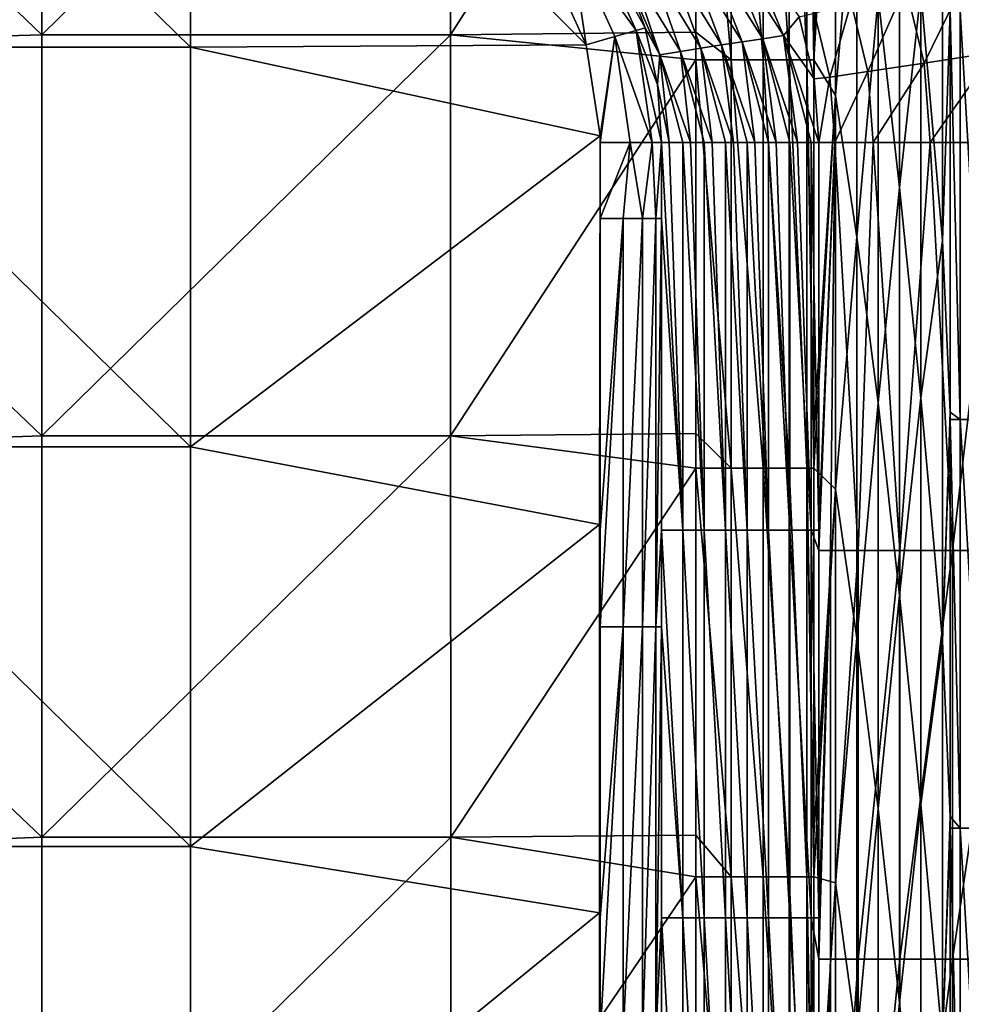
# Model space of a CAD drawing. Units: millimetres. Extents: x -187 to 255, y -82 to 480.
# Drawn here: x -92 to -46, y 309 to 357 of the extents above; entities that cross this region are included whole.
import ezdxf

# ---------------------------------------------------------------- set-up
doc = ezdxf.new("R2010")
doc.units = ezdxf.units.MM
doc.header["$LTSCALE"] = 65.185185
for name, color, linetype in [('1', 7, 'CONTINUOUS'), ('11', 7, 'CONTINUOUS'), ('112', 7, 'CONTINUOUS'), ('118', 7, 'CONTINUOUS'), ('136', 7, 'CONTINUOUS'), ('139', 7, 'CONTINUOUS'), ('166', 7, 'CONTINUOUS'), ('167', 7, 'CONTINUOUS'), ('175', 7, 'CONTINUOUS'), ('4', 7, 'CONTINUOUS'), ('71', 7, 'CONTINUOUS')]:
    doc.layers.add(name, color=color, linetype=linetype)

msp = doc.modelspace()

# ---------------------------------------------------------------- linework, layer by layer
at = {"layer": '1', "linetype": 'Continuous'}
for points in [[(-91.096, 356.205, 400.478), (-91.102, 375.864, 400.478), (-111.087, 375.38, 400.478), (-91.096, 356.205, 400.478)], [(-91.096, 356.205, 400.478), (-71.082, 375.864, 400.478), (-91.102, 375.864, 400.478), (-91.096, 356.205, 400.478)], [(-71.076, 356.205, 400.478), (-71.082, 375.864, 400.478), (-91.096, 356.205, 400.478), (-71.076, 356.205, 400.478)], [(-71.082, 375.864, 400.478), (-71.076, 356.205, 400.478), (-59.067, 375, 400.478), (-71.082, 375.864, 400.478)], [(-111.074, 355.623, 400.478), (-91.096, 356.205, 400.478), (-111.087, 375.38, 400.478), (-111.074, 355.623, 400.478)], [(-59.067, 375, 400.478), (-71.076, 356.205, 400.478), (-59.067, 356.335, 400.478), (-59.067, 375, 400.478)], [(-91.09, 336.545, 400.478), (-91.096, 356.205, 400.478), (-111.074, 355.623, 400.478), (-91.09, 336.545, 400.478)], [(-91.09, 336.545, 400.478), (-71.076, 356.205, 400.478), (-91.096, 356.205, 400.478), (-91.09, 336.545, 400.478)], [(-71.07, 336.545, 400.478), (-71.076, 356.205, 400.478), (-91.09, 336.545, 400.478), (-71.07, 336.545, 400.478)], [(-59.067, 356.335, 400.478), (-71.076, 356.205, 400.478), (-59.067, 354.98, 400.478), (-59.067, 356.335, 400.478)], [(-71.076, 356.205, 400.478), (-71.07, 336.545, 400.478), (-59.067, 354.98, 400.478), (-71.076, 356.205, 400.478)], [(-111.061, 335.866, 400.478), (-91.09, 336.545, 400.478), (-111.074, 355.623, 400.478), (-111.061, 335.866, 400.478)], [(-59.067, 354.98, 400.478), (-71.07, 336.545, 400.478), (-59.067, 336.659, 400.478), (-59.067, 354.98, 400.478)], [(-91.084, 316.885, 400.478), (-91.09, 336.545, 400.478), (-111.061, 335.866, 400.478), (-91.084, 316.885, 400.478)], [(-91.084, 316.885, 400.478), (-71.07, 336.545, 400.478), (-91.09, 336.545, 400.478), (-91.084, 316.885, 400.478)], [(-71.064, 316.885, 400.478), (-71.07, 336.545, 400.478), (-91.084, 316.885, 400.478), (-71.064, 316.885, 400.478)], [(-59.067, 336.659, 400.478), (-71.07, 336.545, 400.478), (-59.067, 334.96, 400.478), (-59.067, 336.659, 400.478)], [(-71.07, 336.545, 400.478), (-71.064, 316.885, 400.478), (-59.067, 334.96, 400.478), (-71.07, 336.545, 400.478)], [(-111.048, 316.109, 400.478), (-91.084, 316.885, 400.478), (-111.061, 335.866, 400.478), (-111.048, 316.109, 400.478)], [(-59.067, 334.96, 400.478), (-71.064, 316.885, 400.478), (-59.067, 316.983, 400.478), (-59.067, 334.96, 400.478)], [(-59.067, 316.983, 400.478), (-71.064, 316.885, 400.478), (-59.067, 314.94, 400.478), (-59.067, 316.983, 400.478)], [(-91.078, 297.225, 400.478), (-91.084, 316.885, 400.478), (-111.048, 316.109, 400.478), (-91.078, 297.225, 400.478)], [(-91.078, 297.225, 400.478), (-71.064, 316.885, 400.478), (-91.084, 316.885, 400.478), (-91.078, 297.225, 400.478)], [(-71.058, 297.225, 400.478), (-71.064, 316.885, 400.478), (-91.078, 297.225, 400.478), (-71.058, 297.225, 400.478)], [(-71.064, 316.885, 400.478), (-71.058, 297.225, 400.478), (-59.067, 314.94, 400.478), (-71.064, 316.885, 400.478)], [(-111.035, 296.352, 400.478), (-91.078, 297.225, 400.478), (-111.048, 316.109, 400.478), (-111.035, 296.352, 400.478)], [(-59.067, 314.94, 400.478), (-71.058, 297.225, 400.478), (-59.067, 297.307, 400.478), (-59.067, 314.94, 400.478)]]:
    msp.add_3dface(points, dxfattribs=at)
at = {"layer": '11', "linetype": 'Continuous'}
for points in [[(-103.826, 355.592, 387.478), (-103.826, 375.176, 387.478), (-83.806, 355.592, 387.478), (-103.826, 355.592, 387.478)], [(-83.806, 355.592, 387.478), (-103.826, 375.176, 387.478), (-83.806, 375.176, 387.478), (-83.806, 355.592, 387.478)], [(-83.806, 355.592, 387.478), (-83.806, 375.176, 387.478), (-64.425, 355.703, 387.478), (-83.806, 355.592, 387.478)], [(-64.425, 355.703, 387.478), (-83.806, 375.176, 387.478), (-66.43, 360.099, 387.478), (-64.425, 355.703, 387.478)], [(-103.826, 336.009, 387.478), (-103.826, 355.592, 387.478), (-83.806, 336.009, 387.478), (-103.826, 336.009, 387.478)], [(-83.806, 336.009, 387.478), (-103.826, 355.592, 387.478), (-83.806, 355.592, 387.478), (-83.806, 336.009, 387.478)], [(-63.743, 351.257, 387.478), (-83.806, 355.592, 387.478), (-64.425, 355.703, 387.478), (-63.743, 351.257, 387.478)], [(-83.806, 336.009, 387.478), (-83.806, 355.592, 387.478), (-63.743, 351.257, 387.478), (-83.806, 336.009, 387.478)], [(-63.786, 332.212, 387.478), (-83.806, 336.009, 387.478), (-63.743, 351.257, 387.478), (-63.786, 332.212, 387.478)], [(-63.786, 332.212, 387.478), (-63.743, 351.257, 387.478), (-63.739, 347.206, 387.478), (-63.786, 332.212, 387.478)], [(-63.739, 347.206, 387.478), (-63.743, 351.257, 387.478), (-63.739, 350.926, 387.478), (-63.739, 347.206, 387.478)], [(-63.739, 331.926, 387.478), (-63.786, 332.212, 387.478), (-63.739, 347.206, 387.478), (-63.739, 331.926, 387.478)], [(-103.826, 316.426, 387.478), (-103.826, 336.009, 387.478), (-83.806, 316.426, 387.478), (-103.826, 316.426, 387.478)], [(-83.806, 316.426, 387.478), (-103.826, 336.009, 387.478), (-83.806, 336.009, 387.478), (-83.806, 316.426, 387.478)], [(-83.806, 316.426, 387.478), (-83.806, 336.009, 387.478), (-63.786, 332.212, 387.478), (-83.806, 316.426, 387.478)], [(-63.786, 313.171, 387.478), (-83.806, 316.426, 387.478), (-63.786, 332.212, 387.478), (-63.786, 313.171, 387.478)], [(-63.786, 313.171, 387.478), (-63.786, 332.212, 387.478), (-63.739, 327.186, 387.478), (-63.786, 313.171, 387.478)], [(-63.739, 327.186, 387.478), (-63.786, 332.212, 387.478), (-63.739, 331.926, 387.478), (-63.739, 327.186, 387.478)], [(-63.739, 312.926, 387.478), (-63.786, 313.171, 387.478), (-63.739, 327.186, 387.478), (-63.739, 312.926, 387.478)], [(-103.826, 296.842, 387.478), (-103.826, 316.426, 387.478), (-83.806, 296.842, 387.478), (-103.826, 296.842, 387.478)], [(-83.806, 296.842, 387.478), (-103.826, 316.426, 387.478), (-83.806, 316.426, 387.478), (-83.806, 296.842, 387.478)], [(-83.806, 296.842, 387.478), (-83.806, 316.426, 387.478), (-63.786, 313.171, 387.478), (-83.806, 296.842, 387.478)], [(-63.786, 294.13, 387.478), (-83.806, 296.842, 387.478), (-63.786, 313.171, 387.478), (-63.786, 294.13, 387.478)], [(-63.786, 294.13, 387.478), (-63.786, 313.171, 387.478), (-63.739, 307.166, 387.478), (-63.786, 294.13, 387.478)], [(-63.739, 307.166, 387.478), (-63.786, 313.171, 387.478), (-63.739, 312.926, 387.478), (-63.739, 307.166, 387.478)]]:
    msp.add_3dface(points, dxfattribs=at)
at = {"layer": '112', "linetype": 'Continuous'}
for points in [[(-54.773, 356.16, 257.398), (-57.707, 360.762, 277.292), (-56.814, 361.03, 257.291), (-54.773, 356.16, 257.398)], [(-54.773, 356.16, 257.398), (-56.814, 361.03, 257.291), (-53.998, 357.076, 237.411), (-54.773, 356.16, 257.398)], [(-56.79, 355.861, 297.387), (-59.507, 360.218, 317.292), (-58.605, 360.491, 297.292), (-56.79, 355.861, 297.387)], [(-55.781, 356.011, 277.393), (-58.605, 360.491, 297.292), (-57.707, 360.762, 277.292), (-55.781, 356.011, 277.393)], [(-56.79, 355.861, 297.387), (-58.605, 360.491, 297.292), (-55.781, 356.011, 277.393), (-56.79, 355.861, 297.387)], [(-55.781, 356.011, 277.393), (-57.707, 360.762, 277.292), (-54.773, 356.16, 257.398), (-55.781, 356.011, 277.393)], [(-58.81, 355.552, 337.376), (-61.306, 359.628, 357.293), (-60.405, 359.927, 337.293), (-58.81, 355.552, 337.376)], [(-57.8, 355.711, 317.382), (-60.405, 359.927, 337.293), (-59.507, 360.218, 317.292), (-57.8, 355.711, 317.382)], [(-58.81, 355.552, 337.376), (-60.405, 359.927, 337.293), (-57.8, 355.711, 317.382), (-58.81, 355.552, 337.376)], [(-57.8, 355.711, 317.382), (-59.507, 360.218, 317.292), (-56.79, 355.861, 297.387), (-57.8, 355.711, 317.382)], [(-59.82, 355.39, 357.371), (-62.211, 359.327, 377.293), (-61.306, 359.628, 357.293), (-59.82, 355.39, 357.371)], [(-59.82, 355.39, 357.371), (-61.306, 359.628, 357.293), (-58.81, 355.552, 337.376), (-59.82, 355.39, 357.371)], [(-62.211, 359.327, 377.293), (-60.831, 355.227, 377.365), (-62.542, 359.211, 384.621), (-62.211, 359.327, 377.293)], [(-62.542, 359.211, 384.621), (-60.831, 355.227, 377.365), (-61.55, 356.546, 384.629), (-62.542, 359.211, 384.621)], [(-60.831, 355.227, 377.365), (-62.211, 359.327, 377.293), (-59.82, 355.39, 357.371), (-60.831, 355.227, 377.365)], [(-53.274, 354.039, 237.449), (-54.773, 356.16, 257.398), (-53.998, 357.076, 237.411), (-53.274, 354.039, 237.449)], [(-61.55, 356.546, 384.629), (-60.831, 355.227, 377.365), (-60.946, 353.763, 384.634), (-61.55, 356.546, 384.629)], [(-54.077, 350.926, 257.434), (-55.781, 356.011, 277.393), (-54.773, 356.16, 257.398), (-54.077, 350.926, 257.434)], [(-53.41, 350.926, 244.707), (-54.077, 350.926, 257.434), (-54.773, 356.16, 257.398), (-53.41, 350.926, 244.707)], [(-53.03, 350.926, 237.462), (-53.41, 350.926, 244.707), (-54.773, 356.16, 257.398), (-53.03, 350.926, 237.462)], [(-53.03, 350.926, 237.462), (-54.773, 356.16, 257.398), (-53.274, 354.039, 237.449), (-53.03, 350.926, 237.462)], [(-57.22, 350.926, 317.412), (-58.81, 355.552, 337.376), (-57.8, 355.711, 317.382), (-57.22, 350.926, 317.412)], [(-56.173, 350.926, 297.419), (-57.8, 355.711, 317.382), (-56.79, 355.861, 297.387), (-56.173, 350.926, 297.419)], [(-56.553, 350.926, 304.685), (-57.22, 350.926, 317.412), (-57.8, 355.711, 317.382), (-56.553, 350.926, 304.685)], [(-56.173, 350.926, 297.419), (-56.553, 350.926, 304.685), (-57.8, 355.711, 317.382), (-56.173, 350.926, 297.419)], [(-55.125, 350.926, 277.427), (-56.79, 355.861, 297.387), (-55.781, 356.011, 277.393), (-55.125, 350.926, 277.427)], [(-55.506, 350.926, 284.692), (-56.173, 350.926, 297.419), (-56.79, 355.861, 297.387), (-55.506, 350.926, 284.692)], [(-55.125, 350.926, 277.427), (-55.506, 350.926, 284.692), (-56.79, 355.861, 297.387), (-55.125, 350.926, 277.427)], [(-54.458, 350.926, 264.7), (-55.125, 350.926, 277.427), (-55.781, 356.011, 277.393), (-54.458, 350.926, 264.7)], [(-54.077, 350.926, 257.434), (-54.458, 350.926, 264.7), (-55.781, 356.011, 277.393), (-54.077, 350.926, 257.434)], [(-60.831, 355.227, 377.365), (-60.364, 350.926, 377.39), (-60.946, 353.763, 384.634), (-60.831, 355.227, 377.365)], [(-59.316, 350.926, 357.397), (-60.831, 355.227, 377.365), (-59.82, 355.39, 357.371), (-59.316, 350.926, 357.397)], [(-59.697, 350.926, 364.663), (-60.364, 350.926, 377.39), (-60.831, 355.227, 377.365), (-59.697, 350.926, 364.663)], [(-59.316, 350.926, 357.397), (-59.697, 350.926, 364.663), (-60.831, 355.227, 377.365), (-59.316, 350.926, 357.397)], [(-58.268, 350.926, 337.405), (-59.82, 355.39, 357.371), (-58.81, 355.552, 337.376), (-58.268, 350.926, 337.405)], [(-58.649, 350.926, 344.67), (-59.316, 350.926, 357.397), (-59.82, 355.39, 357.371), (-58.649, 350.926, 344.67)], [(-58.268, 350.926, 337.405), (-58.649, 350.926, 344.67), (-59.82, 355.39, 357.371), (-58.268, 350.926, 337.405)], [(-57.601, 350.926, 324.678), (-58.268, 350.926, 337.405), (-58.81, 355.552, 337.376), (-57.601, 350.926, 324.678)], [(-57.22, 350.926, 317.412), (-57.601, 350.926, 324.678), (-58.81, 355.552, 337.376), (-57.22, 350.926, 317.412)], [(-60.364, 350.926, 377.39), (-60.743, 350.926, 384.635), (-60.946, 353.763, 384.634), (-60.364, 350.926, 377.39)]]:
    msp.add_3dface(points, dxfattribs=at)
at = {"layer": '118', "linetype": 'Continuous'}
for points in [[(-53.03, 330.926, 237.462), (-53.03, 331.926, 237.462), (-52.25, 350.926, 233.789), (-53.03, 330.926, 237.462)], [(-52.459, 330.926, 234.382), (-53.03, 330.926, 237.462), (-52.25, 350.926, 233.789), (-52.459, 330.926, 234.382)], [(-53.03, 331.926, 237.462), (-53.03, 350.926, 237.462), (-52.25, 350.926, 233.789), (-53.03, 331.926, 237.462)], [(-51.111, 330.926, 231.554), (-52.459, 330.926, 234.382), (-52.25, 350.926, 233.789), (-51.111, 330.926, 231.554)], [(-50.373, 350.926, 230.538), (-51.111, 330.926, 231.554), (-52.25, 350.926, 233.789), (-50.373, 350.926, 230.538)], [(-49.076, 330.926, 229.172), (-51.111, 330.926, 231.554), (-50.373, 350.926, 230.538), (-49.076, 330.926, 229.172)], [(-47.582, 350.926, 228.026), (-49.076, 330.926, 229.172), (-50.373, 350.926, 230.538), (-47.582, 350.926, 228.026)], [(-46.495, 330.926, 227.398), (-49.076, 330.926, 229.172), (-47.582, 350.926, 228.026), (-46.495, 330.926, 227.398)], [(-44.153, 350.926, 226.499), (-46.495, 330.926, 227.398), (-47.582, 350.926, 228.026), (-44.153, 350.926, 226.499)], [(-43.542, 330.926, 226.352), (-46.495, 330.926, 227.398), (-44.153, 350.926, 226.499), (-43.542, 330.926, 226.352)], [(-53.03, 310.906, 237.462), (-53.03, 312.926, 237.462), (-52.459, 330.926, 234.382), (-53.03, 310.906, 237.462)], [(-53.03, 310.906, 237.462), (-52.459, 330.926, 234.382), (-52.459, 310.906, 234.382), (-53.03, 310.906, 237.462)], [(-53.03, 312.926, 237.462), (-53.03, 330.926, 237.462), (-52.459, 330.926, 234.382), (-53.03, 312.926, 237.462)], [(-52.459, 330.926, 234.382), (-51.111, 330.926, 231.554), (-52.459, 310.906, 234.382), (-52.459, 330.926, 234.382)], [(-52.459, 310.906, 234.382), (-51.111, 330.926, 231.554), (-51.111, 310.906, 231.554), (-52.459, 310.906, 234.382)], [(-51.111, 330.926, 231.554), (-49.076, 330.926, 229.172), (-51.111, 310.906, 231.554), (-51.111, 330.926, 231.554)], [(-51.111, 310.906, 231.554), (-49.076, 330.926, 229.172), (-49.076, 310.906, 229.172), (-51.111, 310.906, 231.554)], [(-49.076, 330.926, 229.172), (-46.495, 330.926, 227.398), (-49.076, 310.906, 229.172), (-49.076, 330.926, 229.172)], [(-49.076, 310.906, 229.172), (-46.495, 330.926, 227.398), (-46.495, 310.906, 227.398), (-49.076, 310.906, 229.172)], [(-46.495, 330.926, 227.398), (-43.542, 330.926, 226.352), (-46.495, 310.906, 227.398), (-46.495, 330.926, 227.398)], [(-46.495, 310.906, 227.398), (-43.542, 330.926, 226.352), (-43.542, 310.906, 226.352), (-46.495, 310.906, 227.398)], [(-53.03, 290.886, 237.462), (-53.03, 293.926, 237.462), (-52.459, 310.906, 234.382), (-53.03, 290.886, 237.462)], [(-53.03, 290.886, 237.462), (-52.459, 310.906, 234.382), (-52.459, 290.886, 234.382), (-53.03, 290.886, 237.462)], [(-53.03, 293.926, 237.462), (-53.03, 310.906, 237.462), (-52.459, 310.906, 234.382), (-53.03, 293.926, 237.462)], [(-52.459, 310.906, 234.382), (-51.111, 310.906, 231.554), (-52.459, 290.886, 234.382), (-52.459, 310.906, 234.382)], [(-52.459, 290.886, 234.382), (-51.111, 310.906, 231.554), (-51.111, 290.886, 231.554), (-52.459, 290.886, 234.382)], [(-51.111, 310.906, 231.554), (-49.076, 310.906, 229.172), (-51.111, 290.886, 231.554), (-51.111, 310.906, 231.554)], [(-51.111, 290.886, 231.554), (-49.076, 310.906, 229.172), (-49.076, 290.886, 229.172), (-51.111, 290.886, 231.554)], [(-49.076, 310.906, 229.172), (-46.495, 310.906, 227.398), (-49.076, 290.886, 229.172), (-49.076, 310.906, 229.172)], [(-49.076, 290.886, 229.172), (-46.495, 310.906, 227.398), (-46.495, 290.886, 227.398), (-49.076, 290.886, 229.172)], [(-46.495, 310.906, 227.398), (-43.542, 310.906, 226.352), (-46.495, 290.886, 227.398), (-46.495, 310.906, 227.398)], [(-46.495, 290.886, 227.398), (-43.542, 310.906, 226.352), (-43.542, 290.886, 226.352), (-46.495, 290.886, 227.398)]]:
    msp.add_3dface(points, dxfattribs=at)
at = {"layer": '136', "linetype": 'Continuous'}
for points in [[(-46.609, 357.371, 267.79), (-46.609, 337.717, 267.79), (-46.118, 337.351, 265.42), (-46.609, 357.371, 267.79)], [(-46.118, 357.371, 265.42), (-46.609, 357.371, 267.79), (-46.118, 337.351, 265.42), (-46.118, 357.371, 265.42)], [(-44.941, 357.371, 263.305), (-46.118, 357.371, 265.42), (-44.941, 337.351, 263.305), (-44.941, 357.371, 263.305)], [(-44.941, 337.351, 263.305), (-46.118, 357.371, 265.42), (-46.118, 337.351, 265.42), (-44.941, 337.351, 263.305)], [(-46.609, 337.717, 267.79), (-46.609, 337.351, 267.79), (-46.118, 337.351, 265.42), (-46.609, 337.717, 267.79)], [(-46.609, 337.351, 267.79), (-46.609, 317.89, 267.79), (-46.118, 317.331, 265.42), (-46.609, 337.351, 267.79)], [(-46.118, 337.351, 265.42), (-46.609, 337.351, 267.79), (-46.118, 317.331, 265.42), (-46.118, 337.351, 265.42)], [(-44.941, 337.351, 263.305), (-46.118, 337.351, 265.42), (-44.941, 317.331, 263.305), (-44.941, 337.351, 263.305)], [(-44.941, 317.331, 263.305), (-46.118, 337.351, 265.42), (-46.118, 317.331, 265.42), (-44.941, 317.331, 263.305)], [(-46.609, 317.89, 267.79), (-46.609, 317.331, 267.79), (-46.118, 317.331, 265.42), (-46.609, 317.89, 267.79)], [(-46.609, 317.331, 267.79), (-46.609, 298.062, 267.79), (-46.118, 297.311, 265.42), (-46.609, 317.331, 267.79)], [(-46.118, 317.331, 265.42), (-46.609, 317.331, 267.79), (-46.118, 297.311, 265.42), (-46.118, 317.331, 265.42)], [(-44.941, 317.331, 263.305), (-46.118, 317.331, 265.42), (-44.941, 297.311, 263.305), (-44.941, 317.331, 263.305)], [(-44.941, 297.311, 263.305), (-46.118, 317.331, 265.42), (-46.118, 297.311, 265.42), (-44.941, 297.311, 263.305)]]:
    msp.add_3dface(points, dxfattribs=at)
at = {"layer": '139', "linetype": 'Continuous'}
for points in [[(-59.067, 375, 400.478), (-59.067, 356.335, 400.478), (-57.332, 354.98, 400.213), (-59.067, 375, 400.478)], [(-57.332, 375, 400.213), (-59.067, 375, 400.478), (-57.332, 354.98, 400.213), (-57.332, 375, 400.213)], [(-55.757, 375, 399.441), (-57.332, 375, 400.213), (-55.757, 354.98, 399.441), (-55.757, 375, 399.441)], [(-55.757, 354.98, 399.441), (-57.332, 375, 400.213), (-57.332, 354.98, 400.213), (-55.757, 354.98, 399.441)], [(-54.484, 375, 398.233), (-55.757, 375, 399.441), (-54.484, 354.98, 398.233), (-54.484, 375, 398.233)], [(-54.484, 354.98, 398.233), (-55.757, 375, 399.441), (-55.757, 354.98, 399.441), (-54.484, 354.98, 398.233)], [(-53.63, 375, 396.7), (-54.484, 375, 398.233), (-53.63, 354.98, 396.7), (-53.63, 375, 396.7)], [(-53.63, 354.98, 396.7), (-54.484, 375, 398.233), (-54.484, 354.98, 398.233), (-53.63, 354.98, 396.7)], [(-53.275, 354.98, 394.982), (-53.275, 356.335, 394.982), (-53.63, 375, 396.7), (-53.275, 354.98, 394.982)], [(-53.275, 354.98, 394.982), (-53.63, 375, 396.7), (-53.63, 354.98, 396.7), (-53.275, 354.98, 394.982)], [(-53.275, 356.335, 394.982), (-53.275, 375, 394.982), (-53.63, 375, 396.7), (-53.275, 356.335, 394.982)], [(-59.067, 356.335, 400.478), (-59.067, 354.98, 400.478), (-57.332, 354.98, 400.213), (-59.067, 356.335, 400.478)], [(-59.067, 354.98, 400.478), (-59.067, 336.659, 400.478), (-57.332, 334.96, 400.213), (-59.067, 354.98, 400.478)], [(-57.332, 354.98, 400.213), (-59.067, 354.98, 400.478), (-57.332, 334.96, 400.213), (-57.332, 354.98, 400.213)], [(-55.757, 354.98, 399.441), (-57.332, 354.98, 400.213), (-55.757, 334.96, 399.441), (-55.757, 354.98, 399.441)], [(-55.757, 334.96, 399.441), (-57.332, 354.98, 400.213), (-57.332, 334.96, 400.213), (-55.757, 334.96, 399.441)], [(-54.484, 354.98, 398.233), (-55.757, 354.98, 399.441), (-54.484, 334.96, 398.233), (-54.484, 354.98, 398.233)], [(-54.484, 334.96, 398.233), (-55.757, 354.98, 399.441), (-55.757, 334.96, 399.441), (-54.484, 334.96, 398.233)], [(-53.63, 354.98, 396.7), (-54.484, 354.98, 398.233), (-53.63, 334.96, 396.7), (-53.63, 354.98, 396.7)], [(-53.63, 334.96, 396.7), (-54.484, 354.98, 398.233), (-54.484, 334.96, 398.233), (-53.63, 334.96, 396.7)], [(-53.275, 334.96, 394.982), (-53.275, 336.659, 394.982), (-53.63, 354.98, 396.7), (-53.275, 334.96, 394.982)], [(-53.275, 334.96, 394.982), (-53.63, 354.98, 396.7), (-53.63, 334.96, 396.7), (-53.275, 334.96, 394.982)], [(-53.275, 336.659, 394.982), (-53.275, 354.98, 394.982), (-53.63, 354.98, 396.7), (-53.275, 336.659, 394.982)], [(-59.067, 336.659, 400.478), (-59.067, 334.96, 400.478), (-57.332, 334.96, 400.213), (-59.067, 336.659, 400.478)], [(-59.067, 334.96, 400.478), (-59.067, 316.983, 400.478), (-57.332, 314.94, 400.213), (-59.067, 334.96, 400.478)], [(-57.332, 334.96, 400.213), (-59.067, 334.96, 400.478), (-57.332, 314.94, 400.213), (-57.332, 334.96, 400.213)], [(-55.757, 334.96, 399.441), (-57.332, 334.96, 400.213), (-55.757, 314.94, 399.441), (-55.757, 334.96, 399.441)], [(-55.757, 314.94, 399.441), (-57.332, 334.96, 400.213), (-57.332, 314.94, 400.213), (-55.757, 314.94, 399.441)], [(-54.484, 334.96, 398.233), (-55.757, 334.96, 399.441), (-54.484, 314.94, 398.233), (-54.484, 334.96, 398.233)], [(-54.484, 314.94, 398.233), (-55.757, 334.96, 399.441), (-55.757, 314.94, 399.441), (-54.484, 314.94, 398.233)], [(-53.63, 334.96, 396.7), (-54.484, 334.96, 398.233), (-53.63, 314.94, 396.7), (-53.63, 334.96, 396.7)], [(-53.63, 314.94, 396.7), (-54.484, 334.96, 398.233), (-54.484, 314.94, 398.233), (-53.63, 314.94, 396.7)], [(-53.275, 314.94, 394.982), (-53.275, 316.983, 394.982), (-53.63, 334.96, 396.7), (-53.275, 314.94, 394.982)], [(-53.275, 314.94, 394.982), (-53.63, 334.96, 396.7), (-53.63, 314.94, 396.7), (-53.275, 314.94, 394.982)], [(-53.275, 316.983, 394.982), (-53.275, 334.96, 394.982), (-53.63, 334.96, 396.7), (-53.275, 316.983, 394.982)], [(-59.067, 316.983, 400.478), (-59.067, 314.94, 400.478), (-57.332, 314.94, 400.213), (-59.067, 316.983, 400.478)], [(-59.067, 314.94, 400.478), (-59.067, 297.307, 400.478), (-57.332, 294.92, 400.213), (-59.067, 314.94, 400.478)], [(-57.332, 314.94, 400.213), (-59.067, 314.94, 400.478), (-57.332, 294.92, 400.213), (-57.332, 314.94, 400.213)], [(-55.757, 314.94, 399.441), (-57.332, 314.94, 400.213), (-55.757, 294.92, 399.441), (-55.757, 314.94, 399.441)], [(-55.757, 294.92, 399.441), (-57.332, 314.94, 400.213), (-57.332, 294.92, 400.213), (-55.757, 294.92, 399.441)], [(-54.484, 314.94, 398.233), (-55.757, 314.94, 399.441), (-54.484, 294.92, 398.233), (-54.484, 314.94, 398.233)], [(-54.484, 294.92, 398.233), (-55.757, 314.94, 399.441), (-55.757, 294.92, 399.441), (-54.484, 294.92, 398.233)], [(-53.63, 314.94, 396.7), (-54.484, 314.94, 398.233), (-53.63, 294.92, 396.7), (-53.63, 314.94, 396.7)], [(-53.63, 294.92, 396.7), (-54.484, 314.94, 398.233), (-54.484, 294.92, 398.233), (-53.63, 294.92, 396.7)], [(-53.275, 294.92, 394.982), (-53.275, 297.307, 394.982), (-53.63, 314.94, 396.7), (-53.275, 294.92, 394.982)], [(-53.275, 294.92, 394.982), (-53.63, 314.94, 396.7), (-53.63, 294.92, 396.7), (-53.275, 294.92, 394.982)], [(-53.275, 297.307, 394.982), (-53.275, 314.94, 394.982), (-53.63, 314.94, 396.7), (-53.275, 297.307, 394.982)]]:
    msp.add_3dface(points, dxfattribs=at)
at = {"layer": '166', "linetype": 'Continuous'}
for points in [[(-64.282, 361.478, 386.054), (-61.982, 356.42, 386.064), (-65.2, 360.889, 387.098), (-64.282, 361.478, 386.054)], [(-62.542, 359.211, 384.621), (-61.55, 356.546, 384.629), (-64.282, 361.478, 386.054), (-62.542, 359.211, 384.621)], [(-61.55, 356.546, 384.629), (-61.982, 356.42, 386.064), (-64.282, 361.478, 386.054), (-61.55, 356.546, 384.629)], [(-64.425, 355.703, 387.478), (-66.43, 360.099, 387.478), (-65.2, 360.889, 387.098), (-64.425, 355.703, 387.478)], [(-63.028, 356.113, 387.101), (-64.425, 355.703, 387.478), (-65.2, 360.889, 387.098), (-63.028, 356.113, 387.101)], [(-61.982, 356.42, 386.064), (-63.028, 356.113, 387.101), (-65.2, 360.889, 387.098), (-61.982, 356.42, 386.064)], [(-61.55, 356.546, 384.629), (-60.946, 353.763, 384.634), (-61.982, 356.42, 386.064), (-61.55, 356.546, 384.629)], [(-63.743, 351.257, 387.478), (-64.425, 355.703, 387.478), (-63.028, 356.113, 387.101), (-63.743, 351.257, 387.478)], [(-63.739, 350.926, 387.478), (-63.743, 351.257, 387.478), (-63.028, 356.113, 387.101), (-63.739, 350.926, 387.478)], [(-62.285, 350.926, 387.102), (-63.739, 350.926, 387.478), (-63.028, 356.113, 387.101), (-62.285, 350.926, 387.102)], [(-61.982, 356.42, 386.064), (-61.195, 350.926, 386.068), (-63.028, 356.113, 387.101), (-61.982, 356.42, 386.064)], [(-61.195, 350.926, 386.068), (-62.285, 350.926, 387.102), (-63.028, 356.113, 387.101), (-61.195, 350.926, 386.068)], [(-60.946, 353.763, 384.634), (-60.743, 350.926, 384.635), (-61.982, 356.42, 386.064), (-60.946, 353.763, 384.634)], [(-60.743, 350.926, 384.635), (-61.195, 350.926, 386.068), (-61.982, 356.42, 386.064), (-60.743, 350.926, 384.635)]]:
    msp.add_3dface(points, dxfattribs=at)
at = {"layer": '167', "linetype": 'Continuous'}
for points in [[(-63.739, 347.206, 387.478), (-63.739, 350.926, 387.478), (-62.285, 350.926, 387.102), (-63.739, 347.206, 387.478)], [(-63.739, 347.206, 387.478), (-62.285, 350.926, 387.102), (-62.628, 347.206, 387.265), (-63.739, 347.206, 387.478)], [(-62.285, 350.926, 387.102), (-61.674, 347.206, 386.654), (-62.628, 347.206, 387.265), (-62.285, 350.926, 387.102)], [(-62.285, 350.926, 387.102), (-61.195, 350.926, 386.068), (-61.674, 347.206, 386.654), (-62.285, 350.926, 387.102)], [(-61.195, 350.926, 386.068), (-61.015, 347.206, 385.734), (-61.674, 347.206, 386.654), (-61.195, 350.926, 386.068)], [(-61.195, 350.926, 386.068), (-60.743, 350.926, 384.635), (-61.015, 347.206, 385.734), (-61.195, 350.926, 386.068)], [(-60.743, 350.926, 384.635), (-60.743, 347.206, 384.635), (-61.015, 347.206, 385.734), (-60.743, 350.926, 384.635)], [(-63.739, 327.186, 387.478), (-63.739, 331.926, 387.478), (-62.628, 347.206, 387.265), (-63.739, 327.186, 387.478)], [(-62.628, 327.186, 387.265), (-63.739, 327.186, 387.478), (-62.628, 347.206, 387.265), (-62.628, 327.186, 387.265)], [(-63.739, 331.926, 387.478), (-63.739, 347.206, 387.478), (-62.628, 347.206, 387.265), (-63.739, 331.926, 387.478)], [(-61.674, 327.186, 386.654), (-62.628, 327.186, 387.265), (-61.674, 347.206, 386.654), (-61.674, 327.186, 386.654)], [(-61.674, 347.206, 386.654), (-62.628, 327.186, 387.265), (-62.628, 347.206, 387.265), (-61.674, 347.206, 386.654)], [(-61.015, 327.186, 385.734), (-61.674, 327.186, 386.654), (-61.015, 347.206, 385.734), (-61.015, 327.186, 385.734)], [(-61.015, 347.206, 385.734), (-61.674, 327.186, 386.654), (-61.674, 347.206, 386.654), (-61.015, 347.206, 385.734)], [(-60.743, 347.206, 384.635), (-60.743, 331.926, 384.635), (-61.015, 327.186, 385.734), (-60.743, 347.206, 384.635)], [(-60.743, 347.206, 384.635), (-61.015, 327.186, 385.734), (-61.015, 347.206, 385.734), (-60.743, 347.206, 384.635)], [(-60.743, 331.926, 384.635), (-60.743, 327.186, 384.635), (-61.015, 327.186, 385.734), (-60.743, 331.926, 384.635)], [(-63.739, 307.166, 387.478), (-63.739, 312.926, 387.478), (-62.628, 327.186, 387.265), (-63.739, 307.166, 387.478)], [(-62.628, 307.166, 387.265), (-63.739, 307.166, 387.478), (-62.628, 327.186, 387.265), (-62.628, 307.166, 387.265)], [(-63.739, 312.926, 387.478), (-63.739, 327.186, 387.478), (-62.628, 327.186, 387.265), (-63.739, 312.926, 387.478)], [(-61.674, 307.166, 386.654), (-62.628, 307.166, 387.265), (-61.674, 327.186, 386.654), (-61.674, 307.166, 386.654)], [(-61.674, 327.186, 386.654), (-62.628, 307.166, 387.265), (-62.628, 327.186, 387.265), (-61.674, 327.186, 386.654)], [(-61.015, 307.166, 385.734), (-61.674, 307.166, 386.654), (-61.015, 327.186, 385.734), (-61.015, 307.166, 385.734)], [(-61.015, 327.186, 385.734), (-61.674, 307.166, 386.654), (-61.674, 327.186, 386.654), (-61.015, 327.186, 385.734)], [(-60.743, 327.186, 384.635), (-60.743, 312.926, 384.635), (-61.015, 307.166, 385.734), (-60.743, 327.186, 384.635)], [(-60.743, 327.186, 384.635), (-61.015, 307.166, 385.734), (-61.015, 327.186, 385.734), (-60.743, 327.186, 384.635)], [(-60.743, 312.926, 384.635), (-60.743, 307.166, 384.635), (-61.015, 307.166, 385.734), (-60.743, 312.926, 384.635)]]:
    msp.add_3dface(points, dxfattribs=at)
at = {"layer": '175', "linetype": 'Continuous'}
for points in [[(-48.79, 358.597, 227.962), (-45.522, 359.626, 226.427), (-47.886, 354.809, 228.01), (-48.79, 358.597, 227.962)], [(-45.522, 359.626, 226.427), (-44.497, 355.33, 226.481), (-47.886, 354.809, 228.01), (-45.522, 359.626, 226.427)], [(-51.451, 357.781, 230.481), (-48.79, 358.597, 227.962), (-50.644, 354.396, 230.524), (-51.451, 357.781, 230.481)], [(-48.79, 358.597, 227.962), (-47.886, 354.809, 228.01), (-50.644, 354.396, 230.524), (-48.79, 358.597, 227.962)], [(-53.246, 357.257, 233.737), (-51.451, 357.781, 230.481), (-52.5, 354.13, 233.776), (-53.246, 357.257, 233.737)], [(-51.451, 357.781, 230.481), (-50.644, 354.396, 230.524), (-52.5, 354.13, 233.776), (-51.451, 357.781, 230.481)], [(-53.274, 354.039, 237.449), (-53.998, 357.076, 237.411), (-53.246, 357.257, 233.737), (-53.274, 354.039, 237.449)], [(-53.274, 354.039, 237.449), (-53.246, 357.257, 233.737), (-52.5, 354.13, 233.776), (-53.274, 354.039, 237.449)], [(-44.497, 355.33, 226.481), (-47.582, 350.926, 228.026), (-47.886, 354.809, 228.01), (-44.497, 355.33, 226.481)], [(-44.153, 350.926, 226.499), (-47.582, 350.926, 228.026), (-44.497, 355.33, 226.481), (-44.153, 350.926, 226.499)], [(-47.886, 354.809, 228.01), (-50.373, 350.926, 230.538), (-50.644, 354.396, 230.524), (-47.886, 354.809, 228.01)], [(-47.582, 350.926, 228.026), (-50.373, 350.926, 230.538), (-47.886, 354.809, 228.01), (-47.582, 350.926, 228.026)], [(-53.03, 350.926, 237.462), (-53.274, 354.039, 237.449), (-52.5, 354.13, 233.776), (-53.03, 350.926, 237.462)], [(-52.25, 350.926, 233.789), (-53.03, 350.926, 237.462), (-52.5, 354.13, 233.776), (-52.25, 350.926, 233.789)], [(-50.644, 354.396, 230.524), (-52.25, 350.926, 233.789), (-52.5, 354.13, 233.776), (-50.644, 354.396, 230.524)], [(-50.373, 350.926, 230.538), (-52.25, 350.926, 233.789), (-50.644, 354.396, 230.524), (-50.373, 350.926, 230.538)]]:
    msp.add_3dface(points, dxfattribs=at)
at = {"layer": '4', "linetype": 'Continuous'}
for points in [[(-60.364, 350.926, 377.39), (-59.697, 331.926, 364.663), (-60.743, 350.926, 384.635), (-60.364, 350.926, 377.39)], [(-60.743, 350.926, 384.635), (-59.697, 331.926, 364.663), (-60.743, 347.206, 384.635), (-60.743, 350.926, 384.635)], [(-59.697, 350.926, 364.663), (-59.697, 331.926, 364.663), (-60.364, 350.926, 377.39), (-59.697, 350.926, 364.663)], [(-59.697, 331.926, 364.663), (-59.697, 350.926, 364.663), (-58.649, 331.926, 344.67), (-59.697, 331.926, 364.663)], [(-58.649, 331.926, 344.67), (-59.697, 350.926, 364.663), (-59.316, 350.926, 357.397), (-58.649, 331.926, 344.67)], [(-58.649, 350.926, 344.67), (-58.649, 331.926, 344.67), (-59.316, 350.926, 357.397), (-58.649, 350.926, 344.67)], [(-58.649, 331.926, 344.67), (-58.649, 350.926, 344.67), (-57.601, 331.926, 324.678), (-58.649, 331.926, 344.67)], [(-57.601, 331.926, 324.678), (-58.649, 350.926, 344.67), (-58.268, 350.926, 337.405), (-57.601, 331.926, 324.678)], [(-57.601, 350.926, 324.678), (-57.601, 331.926, 324.678), (-58.268, 350.926, 337.405), (-57.601, 350.926, 324.678)], [(-57.601, 331.926, 324.678), (-57.601, 350.926, 324.678), (-56.553, 331.926, 304.685), (-57.601, 331.926, 324.678)], [(-56.553, 331.926, 304.685), (-57.601, 350.926, 324.678), (-57.22, 350.926, 317.412), (-56.553, 331.926, 304.685)], [(-56.553, 350.926, 304.685), (-56.553, 331.926, 304.685), (-57.22, 350.926, 317.412), (-56.553, 350.926, 304.685)], [(-56.553, 331.926, 304.685), (-56.553, 350.926, 304.685), (-55.506, 331.926, 284.692), (-56.553, 331.926, 304.685)], [(-55.506, 331.926, 284.692), (-56.553, 350.926, 304.685), (-56.173, 350.926, 297.419), (-55.506, 331.926, 284.692)], [(-55.506, 350.926, 284.692), (-55.506, 331.926, 284.692), (-56.173, 350.926, 297.419), (-55.506, 350.926, 284.692)], [(-55.506, 331.926, 284.692), (-55.506, 350.926, 284.692), (-54.458, 331.926, 264.7), (-55.506, 331.926, 284.692)], [(-54.458, 331.926, 264.7), (-55.506, 350.926, 284.692), (-55.125, 350.926, 277.427), (-54.458, 331.926, 264.7)], [(-54.458, 350.926, 264.7), (-54.458, 331.926, 264.7), (-55.125, 350.926, 277.427), (-54.458, 350.926, 264.7)], [(-54.458, 331.926, 264.7), (-54.458, 350.926, 264.7), (-53.41, 331.926, 244.707), (-54.458, 331.926, 264.7)], [(-53.41, 331.926, 244.707), (-54.458, 350.926, 264.7), (-54.077, 350.926, 257.434), (-53.41, 331.926, 244.707)], [(-53.41, 350.926, 244.707), (-53.41, 331.926, 244.707), (-54.077, 350.926, 257.434), (-53.41, 350.926, 244.707)], [(-53.41, 331.926, 244.707), (-53.41, 350.926, 244.707), (-53.03, 331.926, 237.462), (-53.41, 331.926, 244.707)], [(-53.03, 331.926, 237.462), (-53.41, 350.926, 244.707), (-53.03, 350.926, 237.462), (-53.03, 331.926, 237.462)], [(-60.743, 347.206, 384.635), (-59.697, 331.926, 364.663), (-60.743, 331.926, 384.635), (-60.743, 347.206, 384.635)], [(-59.697, 331.926, 364.663), (-59.697, 312.926, 364.663), (-60.743, 331.926, 384.635), (-59.697, 331.926, 364.663)], [(-60.743, 331.926, 384.635), (-59.697, 312.926, 364.663), (-60.743, 327.186, 384.635), (-60.743, 331.926, 384.635)], [(-59.697, 312.926, 364.663), (-59.697, 331.926, 364.663), (-58.649, 312.926, 344.67), (-59.697, 312.926, 364.663)], [(-58.649, 312.926, 344.67), (-59.697, 331.926, 364.663), (-58.649, 331.926, 344.67), (-58.649, 312.926, 344.67)], [(-58.649, 312.926, 344.67), (-58.649, 331.926, 344.67), (-57.601, 312.926, 324.678), (-58.649, 312.926, 344.67)], [(-57.601, 312.926, 324.678), (-58.649, 331.926, 344.67), (-57.601, 331.926, 324.678), (-57.601, 312.926, 324.678)], [(-57.601, 312.926, 324.678), (-57.601, 331.926, 324.678), (-56.553, 312.926, 304.685), (-57.601, 312.926, 324.678)], [(-56.553, 312.926, 304.685), (-57.601, 331.926, 324.678), (-56.553, 331.926, 304.685), (-56.553, 312.926, 304.685)], [(-56.553, 312.926, 304.685), (-56.553, 331.926, 304.685), (-55.506, 312.926, 284.692), (-56.553, 312.926, 304.685)], [(-55.506, 312.926, 284.692), (-56.553, 331.926, 304.685), (-55.506, 331.926, 284.692), (-55.506, 312.926, 284.692)], [(-55.506, 312.926, 284.692), (-55.506, 331.926, 284.692), (-54.458, 312.926, 264.7), (-55.506, 312.926, 284.692)], [(-54.458, 312.926, 264.7), (-55.506, 331.926, 284.692), (-54.458, 331.926, 264.7), (-54.458, 312.926, 264.7)], [(-54.458, 312.926, 264.7), (-54.458, 331.926, 264.7), (-53.41, 312.926, 244.707), (-54.458, 312.926, 264.7)], [(-53.41, 312.926, 244.707), (-54.458, 331.926, 264.7), (-53.41, 331.926, 244.707), (-53.41, 312.926, 244.707)], [(-53.41, 312.926, 244.707), (-53.41, 331.926, 244.707), (-53.03, 312.926, 237.462), (-53.41, 312.926, 244.707)], [(-53.03, 312.926, 237.462), (-53.41, 331.926, 244.707), (-53.03, 330.926, 237.462), (-53.03, 312.926, 237.462)], [(-53.03, 330.926, 237.462), (-53.41, 331.926, 244.707), (-53.03, 331.926, 237.462), (-53.03, 330.926, 237.462)], [(-60.743, 327.186, 384.635), (-59.697, 312.926, 364.663), (-60.743, 312.926, 384.635), (-60.743, 327.186, 384.635)], [(-59.697, 312.926, 364.663), (-59.697, 293.926, 364.663), (-60.743, 312.926, 384.635), (-59.697, 312.926, 364.663)], [(-60.743, 312.926, 384.635), (-59.697, 293.926, 364.663), (-60.743, 307.166, 384.635), (-60.743, 312.926, 384.635)], [(-59.697, 293.926, 364.663), (-59.697, 312.926, 364.663), (-58.649, 293.926, 344.67), (-59.697, 293.926, 364.663)], [(-58.649, 293.926, 344.67), (-59.697, 312.926, 364.663), (-58.649, 312.926, 344.67), (-58.649, 293.926, 344.67)], [(-58.649, 293.926, 344.67), (-58.649, 312.926, 344.67), (-57.601, 293.926, 324.678), (-58.649, 293.926, 344.67)], [(-57.601, 293.926, 324.678), (-58.649, 312.926, 344.67), (-57.601, 312.926, 324.678), (-57.601, 293.926, 324.678)], [(-57.601, 293.926, 324.678), (-57.601, 312.926, 324.678), (-56.553, 293.926, 304.685), (-57.601, 293.926, 324.678)], [(-56.553, 293.926, 304.685), (-57.601, 312.926, 324.678), (-56.553, 312.926, 304.685), (-56.553, 293.926, 304.685)], [(-56.553, 293.926, 304.685), (-56.553, 312.926, 304.685), (-55.506, 293.926, 284.692), (-56.553, 293.926, 304.685)], [(-55.506, 293.926, 284.692), (-56.553, 312.926, 304.685), (-55.506, 312.926, 284.692), (-55.506, 293.926, 284.692)], [(-55.506, 293.926, 284.692), (-55.506, 312.926, 284.692), (-54.458, 293.926, 264.7), (-55.506, 293.926, 284.692)], [(-54.458, 293.926, 264.7), (-55.506, 312.926, 284.692), (-54.458, 312.926, 264.7), (-54.458, 293.926, 264.7)], [(-54.458, 293.926, 264.7), (-54.458, 312.926, 264.7), (-53.41, 293.926, 244.707), (-54.458, 293.926, 264.7)], [(-53.41, 293.926, 244.707), (-54.458, 312.926, 264.7), (-53.41, 312.926, 244.707), (-53.41, 293.926, 244.707)], [(-53.41, 293.926, 244.707), (-53.41, 312.926, 244.707), (-53.03, 293.926, 237.462), (-53.41, 293.926, 244.707)], [(-53.03, 293.926, 237.462), (-53.41, 312.926, 244.707), (-53.03, 310.906, 237.462), (-53.03, 293.926, 237.462)], [(-53.03, 310.906, 237.462), (-53.41, 312.926, 244.707), (-53.03, 312.926, 237.462), (-53.03, 310.906, 237.462)]]:
    msp.add_3dface(points, dxfattribs=at)
at = {"layer": '71', "linetype": 'Continuous'}
for points in [[(-53.275, 356.335, 394.982), (-52.228, 372.513, 375.009), (-53.275, 375, 394.982), (-53.275, 356.335, 394.982)], [(-52.228, 353.226, 375.009), (-52.228, 372.513, 375.009), (-53.275, 354.98, 394.982), (-52.228, 353.226, 375.009)], [(-53.275, 354.98, 394.982), (-52.228, 372.513, 375.009), (-53.275, 356.335, 394.982), (-53.275, 354.98, 394.982)], [(-52.228, 372.513, 375.009), (-52.228, 353.226, 375.009), (-51.18, 365.929, 355.017), (-52.228, 372.513, 375.009)], [(-49.085, 368.682, 315.031), (-50.132, 358.055, 335.024), (-49.085, 348.711, 315.031), (-49.085, 368.682, 315.031)], [(-49.085, 368.682, 315.031), (-49.085, 348.711, 315.031), (-48.037, 358.344, 295.039), (-49.085, 368.682, 315.031)], [(-51.18, 365.929, 355.017), (-52.228, 353.226, 375.009), (-51.18, 346.282, 355.017), (-51.18, 365.929, 355.017)], [(-51.18, 365.929, 355.017), (-51.18, 346.282, 355.017), (-50.132, 358.055, 335.024), (-51.18, 365.929, 355.017)], [(-46.989, 365.743, 275.046), (-48.037, 358.344, 295.039), (-46.989, 346.118, 275.046), (-46.989, 365.743, 275.046)], [(-46.989, 365.743, 275.046), (-46.989, 346.118, 275.046), (-46.609, 357.371, 267.79), (-46.989, 365.743, 275.046)], [(-50.132, 358.055, 335.024), (-51.18, 346.282, 355.017), (-50.132, 338.164, 335.024), (-50.132, 358.055, 335.024)], [(-50.132, 358.055, 335.024), (-50.132, 338.164, 335.024), (-49.085, 348.711, 315.031), (-50.132, 358.055, 335.024)], [(-48.037, 358.344, 295.039), (-49.085, 348.711, 315.031), (-48.037, 338.417, 295.039), (-48.037, 358.344, 295.039)], [(-48.037, 358.344, 295.039), (-48.037, 338.417, 295.039), (-46.989, 346.118, 275.046), (-48.037, 358.344, 295.039)], [(-46.609, 357.371, 267.79), (-46.989, 346.118, 275.046), (-46.609, 337.717, 267.79), (-46.609, 357.371, 267.79)], [(-53.275, 336.659, 394.982), (-52.228, 353.226, 375.009), (-53.275, 354.98, 394.982), (-53.275, 336.659, 394.982)], [(-52.228, 333.938, 375.009), (-52.228, 353.226, 375.009), (-53.275, 334.96, 394.982), (-52.228, 333.938, 375.009)], [(-53.275, 334.96, 394.982), (-52.228, 353.226, 375.009), (-53.275, 336.659, 394.982), (-53.275, 334.96, 394.982)], [(-52.228, 353.226, 375.009), (-52.228, 333.938, 375.009), (-51.18, 346.282, 355.017), (-52.228, 353.226, 375.009)], [(-49.085, 348.711, 315.031), (-50.132, 338.164, 335.024), (-49.085, 328.739, 315.031), (-49.085, 348.711, 315.031)], [(-49.085, 348.711, 315.031), (-49.085, 328.739, 315.031), (-48.037, 338.417, 295.039), (-49.085, 348.711, 315.031)], [(-51.18, 346.282, 355.017), (-52.228, 333.938, 375.009), (-51.18, 326.634, 355.017), (-51.18, 346.282, 355.017)], [(-51.18, 346.282, 355.017), (-51.18, 326.634, 355.017), (-50.132, 338.164, 335.024), (-51.18, 346.282, 355.017)], [(-46.989, 346.118, 275.046), (-48.037, 338.417, 295.039), (-46.989, 326.492, 275.046), (-46.989, 346.118, 275.046)], [(-46.989, 346.118, 275.046), (-46.989, 326.492, 275.046), (-46.609, 337.717, 267.79), (-46.989, 346.118, 275.046)], [(-48.037, 338.417, 295.039), (-49.085, 328.739, 315.031), (-48.037, 318.49, 295.039), (-48.037, 338.417, 295.039)], [(-48.037, 338.417, 295.039), (-48.037, 318.49, 295.039), (-46.989, 326.492, 275.046), (-48.037, 338.417, 295.039)], [(-50.132, 338.164, 335.024), (-51.18, 326.634, 355.017), (-50.132, 318.273, 335.024), (-50.132, 338.164, 335.024)], [(-50.132, 338.164, 335.024), (-50.132, 318.273, 335.024), (-49.085, 328.739, 315.031), (-50.132, 338.164, 335.024)], [(-46.609, 337.717, 267.79), (-46.989, 326.492, 275.046), (-46.609, 337.351, 267.79), (-46.609, 337.717, 267.79)], [(-46.609, 337.351, 267.79), (-46.989, 326.492, 275.046), (-46.609, 317.89, 267.79), (-46.609, 337.351, 267.79)], [(-53.275, 316.983, 394.982), (-52.228, 333.938, 375.009), (-53.275, 334.96, 394.982), (-53.275, 316.983, 394.982)], [(-52.228, 314.651, 375.009), (-52.228, 333.938, 375.009), (-53.275, 314.94, 394.982), (-52.228, 314.651, 375.009)], [(-53.275, 314.94, 394.982), (-52.228, 333.938, 375.009), (-53.275, 316.983, 394.982), (-53.275, 314.94, 394.982)], [(-52.228, 333.938, 375.009), (-52.228, 314.651, 375.009), (-51.18, 326.634, 355.017), (-52.228, 333.938, 375.009)], [(-49.085, 328.739, 315.031), (-50.132, 318.273, 335.024), (-49.085, 308.768, 315.031), (-49.085, 328.739, 315.031)], [(-49.085, 328.739, 315.031), (-49.085, 308.768, 315.031), (-48.037, 318.49, 295.039), (-49.085, 328.739, 315.031)], [(-51.18, 326.634, 355.017), (-52.228, 314.651, 375.009), (-51.18, 306.987, 355.017), (-51.18, 326.634, 355.017)], [(-51.18, 326.634, 355.017), (-51.18, 306.987, 355.017), (-50.132, 318.273, 335.024), (-51.18, 326.634, 355.017)], [(-46.989, 326.492, 275.046), (-48.037, 318.49, 295.039), (-46.989, 306.867, 275.046), (-46.989, 326.492, 275.046)], [(-46.989, 326.492, 275.046), (-46.989, 306.867, 275.046), (-46.609, 317.89, 267.79), (-46.989, 326.492, 275.046)], [(-48.037, 318.49, 295.039), (-49.085, 308.768, 315.031), (-48.037, 298.562, 295.039), (-48.037, 318.49, 295.039)], [(-48.037, 318.49, 295.039), (-48.037, 298.562, 295.039), (-46.989, 306.867, 275.046), (-48.037, 318.49, 295.039)], [(-50.132, 318.273, 335.024), (-51.18, 306.987, 355.017), (-50.132, 298.382, 335.024), (-50.132, 318.273, 335.024)], [(-50.132, 318.273, 335.024), (-50.132, 298.382, 335.024), (-49.085, 308.768, 315.031), (-50.132, 318.273, 335.024)], [(-46.609, 317.89, 267.79), (-46.989, 306.867, 275.046), (-46.609, 317.331, 267.79), (-46.609, 317.89, 267.79)], [(-46.609, 317.331, 267.79), (-46.989, 306.867, 275.046), (-46.609, 298.062, 267.79), (-46.609, 317.331, 267.79)], [(-53.275, 297.307, 394.982), (-52.228, 314.651, 375.009), (-53.275, 314.94, 394.982), (-53.275, 297.307, 394.982)], [(-52.228, 295.363, 375.009), (-52.228, 314.651, 375.009), (-53.275, 297.307, 394.982), (-52.228, 295.363, 375.009)], [(-52.228, 314.651, 375.009), (-52.228, 295.363, 375.009), (-51.18, 306.987, 355.017), (-52.228, 314.651, 375.009)], [(-49.085, 308.768, 315.031), (-50.132, 298.382, 335.024), (-49.085, 288.797, 315.031), (-49.085, 308.768, 315.031)], [(-49.085, 308.768, 315.031), (-49.085, 288.797, 315.031), (-48.037, 298.562, 295.039), (-49.085, 308.768, 315.031)]]:
    msp.add_3dface(points, dxfattribs=at)

doc.saveas('drawing.dxf')
